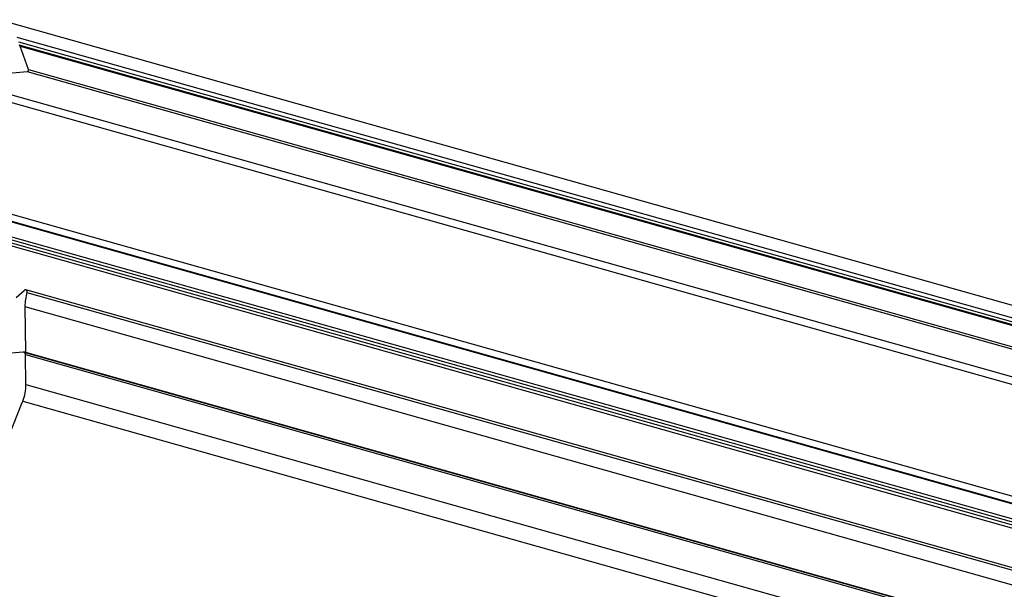
# Model space of a CAD drawing. Units: millimetres. Extents: x -477 to 713, y -274 to 557.
# Drawn here: x -293 to -168, y 73 to 145 of the extents above; entities that cross this region are included whole.
import ezdxf

# ---------------------------------------------------------------- set-up
doc = ezdxf.new("R2010")
doc.units = ezdxf.units.MM

# ---------------------------------------------------------------- blocks, each defined once
blk = doc.blocks.new('Aluprof_Profil-3_PCD__57', base_point=(-339.3, -49.14))
at = {"color": 1, "linetype": 'Continuous'}
for p, q in [((-292.54, 102.88), (-294.08, 102.76)), ((-292.45, 102.87), (-292.54, 102.88)), ((128.8, -15.84), (-292.45, 102.87)), ((-292.2, 98.78), (-292.26, 102.6)), ((-292.75, 96.26), (-292.6, 96.66)), ((-301.52, 74.3), (-292.75, 96.26))]:
    blk.add_line(p, q, dxfattribs=at)
at = {"color": 2, "linetype": 'Continuous'}
for p, q in [((-292.26, 102.6), (129, -16.11)), ((-292.2, 98.78), (129.05, -19.93)), ((-292.6, 96.66), (128.66, -22.05))]:
    blk.add_line(p, q, dxfattribs=at)
at = {"color": 1, "linetype": 'Continuous'}
for points in [[(-292.26, 102.6), (-292.27, 102.69), (-292.31, 102.77), (-292.37, 102.83), (-292.45, 102.87)], [(-292.6, 96.66), (-292.29, 97.7), (-292.2, 98.78)]]:
    blk.add_spline(points, degree=3, dxfattribs=at)
blk = doc.blocks.new('Aluprof_Dichtung-3__58', base_point=(-302.69, -15.83))
at = {"color": 1, "linetype": 'Continuous'}
for p, q in [((-293.46, 109.84), (-292.42, 110.77)), ((129.04, -7.89), (-292.21, 110.82)), ((-292.07, 110.5), (129.18, -8.21)), ((-292.36, 108.71), (-292.27, 102.9)), ((-292.36, 108.71), (128.9, -10)), ((-292.54, 102.88), (-294.08, 102.76)), ((-292.27, 102.9), (-292.54, 102.88)), ((-292.27, 102.9), (128.98, -15.81))]:
    blk.add_line(p, q, dxfattribs=at)
for points in [[(-292.21, 110.82), (-292.26, 110.83), (-292.32, 110.83), (-292.37, 110.8), (-292.42, 110.77)], [(-292.07, 110.5), (-292.26, 109.61), (-292.36, 108.71)], [(-292.07, 110.5), (-292.05, 110.57), (-292.05, 110.63), (-292.07, 110.7), (-292.11, 110.76), (-292.15, 110.8), (-292.21, 110.82)]]:
    blk.add_spline(points, degree=3, dxfattribs=at)
blk = doc.blocks.new('Aluprof_Profil-5__59', base_point=(-315.77, -2.95))
at = {"color": 1, "linetype": 'Continuous'}
blk.add_line((111.14, 2.6), (-310.12, 121.31), dxfattribs=at)
at = {"color": 2, "linetype": 'Continuous'}
blk.add_line((-309.8, 120.86), (111.46, 2.15), dxfattribs=at)
blk = doc.blocks.new('Aluprof_Profil-1__62', base_point=(-367.51, 23.33))
at = {"color": 1, "linetype": 'Continuous'}
blk.add_line((125.6, 26.51), (-295.65, 145.22), dxfattribs=at)
at = {"color": 2, "linetype": 'Continuous'}
for p, q in [((-293.35, 143), (127.91, 24.29)), ((-293.13, 142.4), (128.12, 23.69))]:
    blk.add_line(p, q, dxfattribs=at)
blk = doc.blocks.new('Aluprof_Dichtung-2__63', base_point=(-301.97, 19.13))
at = {"color": 1, "linetype": 'Continuous'}
for p, q in [((128.19, 23.28), (-293.07, 141.99)), ((-291.88, 138.88), (-292.95, 141.87)), ((-301.78, 137.84), (-292.05, 138.61)), ((-301.84, 137.85), (119.42, 19.14))]:
    blk.add_line(p, q, dxfattribs=at)
at = {"color": 2, "linetype": 'Continuous'}
for p, q in [((-292.95, 141.87), (128.3, 23.17)), ((-292.05, 138.61), (129.21, 19.9)), ((-291.88, 138.88), (129.37, 20.18)), ((-301.78, 137.84), (119.47, 19.13))]:
    blk.add_line(p, q, dxfattribs=at)
at = {"color": 1, "linetype": 'Continuous'}
for points in [[(-292.95, 141.87), (-292.97, 141.91), (-293, 141.95), (-293.03, 141.97), (-293.07, 141.99)], [(-292.05, 138.61), (-291.99, 138.62), (-291.94, 138.65), (-291.9, 138.7), (-291.88, 138.76), (-291.87, 138.82), (-291.88, 138.88)]]:
    blk.add_spline(points, degree=3, dxfattribs=at)
blk = doc.blocks.new('Aluprof_Profil-2__64', base_point=(-342.51, 2.84))
at = {"color": 2, "linetype": 'Continuous'}
for p, q in [((-310.05, 139.19), (111.21, 20.48)), ((-309.82, 123.93), (111.43, 5.22)), ((-310.04, 121.71), (111.22, 3)), ((-309.79, 122.02), (111.46, 3.31))]:
    blk.add_line(p, q, dxfattribs=at)
at = {"color": 1, "linetype": 'Continuous'}
for p, q in [((-309.84, 124.91), (111.42, 6.2)), ((-309.89, 124.05), (111.36, 5.34))]:
    blk.add_line(p, q, dxfattribs=at)
blk = doc.blocks.new('Fluegel_Aluprof_PCD__65', base_point=(-367.51, -49.14))
for name, p in [('Aluprof_Profil-1__62', (-367.51, 23.33)), ('Aluprof_Dichtung-2__63', (-301.97, 19.13)), ('Aluprof_Profil-2__64', (-342.51, 2.84)), ('Aluprof_Profil-5__59', (-315.77, -2.95)), ('Aluprof_Dichtung-3__58', (-302.69, -15.83)), ('Aluprof_Profil-3_PCD__57', (-339.3, -49.14))]:
    blk.add_blockref(name, p)
blk = doc.blocks.new('Aluprof_PCD__72', base_point=(-385.75, -67.85))
blk.add_blockref('Fluegel_Aluprof_PCD__65', (-367.51, -49.14))
blk = doc.blocks.new('45166-EP-010_ZB_Powerchain_600_an_Dachfenster_Aluprof_1__91', base_point=(-385.75, -129.3))
blk.add_blockref('Aluprof_PCD__72', (-385.75, -67.85))
blk = doc.blocks.new('VordansA', base_point=(-364, 64))
blk.add_blockref('45166-EP-010_ZB_Powerchain_600_an_Dachfenster_Aluprof_1__91', (-385.75, -129.3))

msp = doc.modelspace()

# ---------------------------------------------------------------- block references
msp.add_blockref('VordansA', (-364, 64))

doc.saveas('drawing.dxf')
